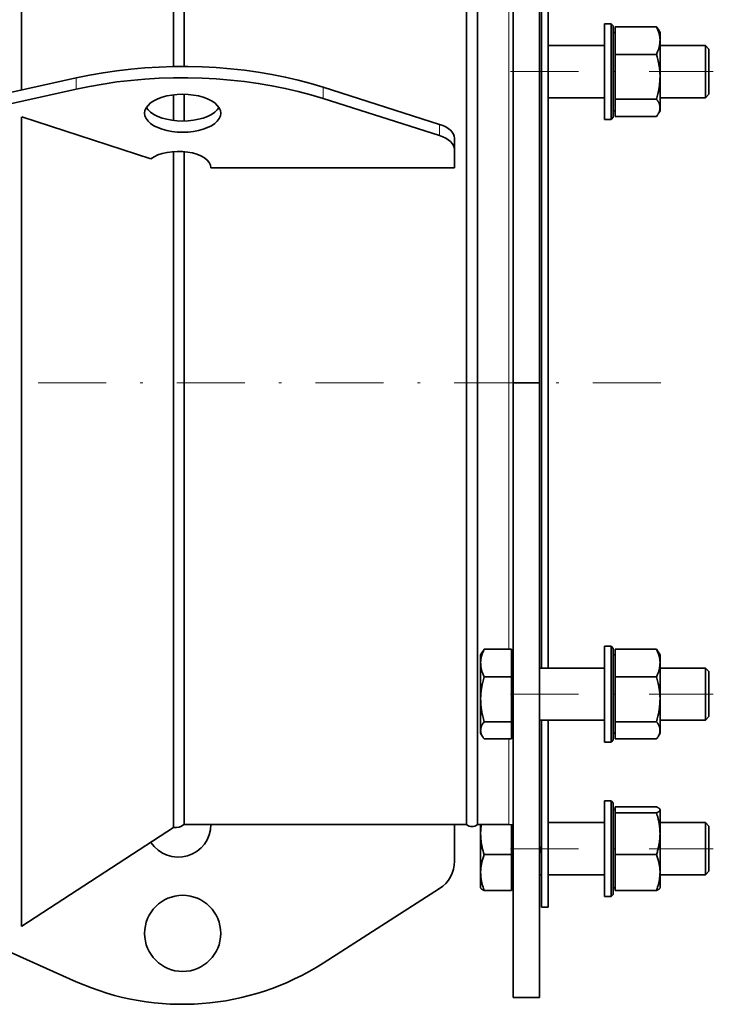
# Model space of a CAD drawing. Units: millimetres. Extents: x 0 to 210, y 0 to 297.
# Drawn here: x 57 to 82, y 79 to 116 of the extents above; entities that cross this region are included whole.
import ezdxf
from ezdxf.enums import TextEntityAlignment as Align

# ---------------------------------------------------------------- set-up
doc = ezdxf.new("R2010")
doc.units = ezdxf.units.MM
doc.header["$LTSCALE"] = 5
doc.linetypes.add('AUSGEZOGEN', pattern=[0])
doc.linetypes.add('DASHDOT', pattern=[1, 0.5, -0.25, 0, -0.25])
for name, color, linetype, true_color in [('Bemassung', 6, 'Continuous', 0xff00ff), ('Mittellinie', 1, 'Continuous', 0xff0000), ('Volllinie breit', 18, 'Continuous', 0x000000), ('Volllinie schmal', 136, 'Continuous', 0x007e7e)]:
    doc.layers.add(name, color=color, linetype=linetype, true_color=true_color)
doc.styles.add('Arial', font='arial.ttf')
doc.dimstyles.new('ISO-25', dxfattribs={"dimtxt": 2.5, "dimasz": 2.5, "dimexe": 1.25, "dimexo": 0.625, "dimtad": 1, "dimtxsty": 'Standard', "dimcen": 2.5, "dimadec": 0, "dimazin": 0, "dimtfac": 1, "dimtmove": 0, "dimatfit": 3, "dimfxl": 1, "dimarcsym": 0})

# ---------------------------------------------------------------- blocks, each defined once
blk = doc.blocks.new('*D33')
at = {"layer": 'Bemassung', "linetype": 'AUSGEZOGEN', "lineweight": 18, "true_color": 0xff00ff}
for points in [[(25.92, 140), (27.684, 139.647), (27.684, 140.353)], [(76.011, 140), (74.247, 140.353), (74.247, 139.647)]]:
    blk.add_hatch(color=6, dxfattribs=at).paths.add_polyline_path(points, flags=0)
at = {"layer": 'Bemassung', "color": 6, "linetype": 'AUSGEZOGEN', "lineweight": 18, "true_color": 0xff00ff}
for p, q in [((25.92, 110.801), (25.92, 140.6)), ((76.011, 124.765), (76.011, 140.6)), ((27.684, 140), (74.247, 140)), ((76.011, 121.445), (76.011, 124.765))]:
    blk.add_line(p, q, dxfattribs=at)
at = {"layer": 'Bemassung', "color": 6, "linetype": 'AUSGEZOGEN', "lineweight": 18, "true_color": 0xff00ff, "style": 'Arial'}
for s, width, p, p2 in [('755', 1.035837, (45.2, 141), (49.42, 141)), (' (TE17..../24)', 1.203044, (49.82, 141), (66.97, 141))]:
    blk.add_text(s, height=1.75, dxfattribs=dict(at, width=width)).set_placement(p, p2, align=Align.FIT)
blk = doc.blocks.new('RZPE40-1_PL24_flansch_SAR_nNn031')
at = {"layer": 'Mittellinie', "color": 1, "linetype": 'DASHDOT', "lineweight": 18, "true_color": 0xff0000}
for p, q in [((74.635, 113.61), (82.091, 113.61)), ((80.159, 102.165), (29.634, 102.165)), ((74.635, 90.721), (82.091, 90.721)), ((74.635, 85.037), (82.091, 85.037))]:
    blk.add_line(p, q, dxfattribs=at)
at = {"layer": 'Volllinie breit', "color": 18, "linetype": 'AUSGEZOGEN', "lineweight": 35, "true_color": 0x000000}
for p, q in [((74.731, 79.565), (74.731, 124.765)), ((75.691, 79.565), (75.691, 124.765)), ((56.641, 122.153), (56.641, 112.934)), ((62.236, 118.519), (62.236, 113.795)), ((62.62, 118.405), (62.62, 113.797)), ((73.011, 118.405), (73.011, 85.925)), ((73.411, 118.405), (73.411, 85.925)), ((75.771, 118.334), (75.771, 91.681)), ((76.011, 118.334), (76.011, 91.681)), ((78.331, 115.37), (78.091, 115.37)), ((78.091, 115.37), (78.091, 111.85)), ((78.411, 115.29), (78.331, 115.37)), ((78.331, 115.37), (78.331, 111.85)), ((78.411, 111.93), (78.411, 115.29)), ((78.475, 115.259), (80.002, 115.259)), ((78.475, 111.962), (78.475, 115.259)), ((80.131, 115.05), (80.063, 115.168)), ((78.475, 115.05), (78.411, 115.05)), ((80.131, 115.05), (80.131, 112.17)), ((78.091, 114.57), (76.011, 114.57)), ((81.799, 114.57), (80.131, 114.57)), ((81.931, 114.438), (81.799, 114.57)), ((81.799, 114.57), (81.799, 112.65)), ((81.931, 114.438), (81.931, 112.782)), ((78.475, 114.245), (80.002, 114.245)), ((58.658, 113.383), (51.357, 111.757)), ((58.658, 112.967), (51.357, 111.342)), ((72.018, 111.67), (67.738, 113.04)), ((62.236, 112.757), (62.236, 111.814)), ((62.62, 112.778), (62.62, 111.794)), ((72.018, 111.255), (67.738, 112.625)), ((76.011, 112.65), (78.091, 112.65)), ((78.475, 112.597), (80.002, 112.597)), ((80.131, 112.65), (81.799, 112.65)), ((81.799, 112.65), (81.931, 112.782)), ((56.641, 111.95), (56.641, 82.18)), ((56.65, 111.947), (56.651, 111.948)), ((56.651, 111.948), (61.405, 110.404)), ((78.331, 111.85), (78.411, 111.93)), ((78.411, 112.17), (78.475, 112.17)), ((78.475, 111.962), (80.002, 111.962)), ((80.063, 112.052), (80.131, 112.17)), ((78.091, 111.85), (78.331, 111.85)), ((72.571, 110.078), (72.571, 111.165)), ((62.236, 110.671), (62.236, 85.812)), ((62.62, 110.668), (62.62, 85.925)), ((63.611, 110.078), (72.571, 110.078)), ((74.731, 102.165), (75.691, 102.165)), ((74.667, 92.369), (73.66, 92.369)), ((74.667, 89.072), (74.667, 92.369)), ((78.331, 92.481), (78.091, 92.481)), ((78.091, 88.961), (78.091, 92.481)), ((78.411, 92.401), (78.331, 92.481)), ((78.331, 88.961), (78.331, 92.481)), ((78.411, 92.401), (78.411, 89.041)), ((78.475, 92.369), (80.002, 92.369)), ((78.475, 89.072), (78.475, 92.369)), ((80.061, 92.277), (80.002, 92.369)), ((73.599, 92.279), (73.531, 92.161)), ((73.531, 92.161), (73.531, 89.281)), ((74.731, 92.161), (74.667, 92.161)), ((78.475, 92.161), (78.411, 92.161)), ((80.131, 92.161), (80.063, 92.279)), ((80.131, 92.161), (80.131, 89.281)), ((78.091, 91.681), (75.691, 91.681)), ((81.799, 91.681), (80.131, 91.681)), ((81.931, 91.549), (81.799, 91.681)), ((81.799, 89.761), (81.799, 91.681)), ((74.667, 91.356), (73.66, 91.356)), ((78.475, 91.356), (80.002, 91.356)), ((81.931, 89.893), (81.931, 91.549)), ((81.799, 89.761), (81.931, 89.893)), ((74.667, 89.707), (73.66, 89.707)), ((75.691, 89.761), (78.091, 89.761)), ((75.771, 89.761), (75.771, 82.885)), ((76.011, 89.761), (76.011, 82.885)), ((78.475, 89.707), (80.002, 89.707)), ((80.131, 89.761), (81.799, 89.761)), ((73.531, 89.281), (73.599, 89.163)), ((74.667, 89.072), (73.66, 89.072)), ((74.667, 89.281), (74.731, 89.281)), ((78.411, 89.281), (78.475, 89.281)), ((78.475, 89.072), (80.002, 89.072)), ((80.063, 89.163), (80.131, 89.281)), ((78.091, 88.961), (78.331, 88.961)), ((78.331, 88.961), (78.411, 89.041)), ((78.331, 86.797), (78.091, 86.797)), ((78.091, 86.797), (78.091, 83.277)), ((78.411, 86.717), (78.331, 86.797)), ((78.331, 86.797), (78.331, 83.277)), ((78.411, 83.357), (78.411, 86.717)), ((78.475, 86.574), (80.002, 86.574)), ((78.475, 86.574), (78.475, 83.5)), ((78.475, 86.477), (78.411, 86.477)), ((78.475, 86.355), (80.002, 86.355)), ((80.131, 86.477), (80.122, 86.493)), ((80.131, 83.597), (80.131, 86.477)), ((62.236, 85.812), (56.651, 82.185)), ((73.011, 85.925), (62.62, 85.925)), ((72.571, 85.925), (72.571, 84.582)), ((73.411, 85.925), (74.571, 85.925)), ((73.531, 85.925), (73.531, 83.597)), ((74.571, 85.925), (74.731, 85.915)), ((74.667, 85.922), (74.667, 83.5)), ((78.091, 85.997), (76.011, 85.997)), ((81.799, 85.997), (80.131, 85.997)), ((81.931, 85.865), (81.799, 85.997)), ((81.799, 85.997), (81.799, 84.077)), ((81.931, 85.865), (81.931, 84.209)), ((74.667, 84.819), (73.66, 84.819)), ((78.475, 84.819), (80.002, 84.819)), ((75.691, 84.077), (75.771, 84.077)), ((76.011, 84.077), (78.091, 84.077)), ((80.131, 84.077), (81.799, 84.077)), ((81.799, 84.077), (81.931, 84.209)), ((58.658, 80.147), (51.357, 83.397)), ((72.018, 83.571), (67.738, 80.832)), ((73.531, 83.597), (73.54, 83.582)), ((74.667, 83.5), (73.66, 83.5)), ((74.667, 83.597), (74.731, 83.597)), ((78.091, 83.277), (78.331, 83.277)), ((78.331, 83.277), (78.411, 83.357)), ((78.411, 83.597), (78.475, 83.597)), ((78.475, 83.5), (80.002, 83.5)), ((80.122, 83.582), (80.131, 83.597)), ((75.771, 82.885), (76.011, 82.885)), ((56.65, 82.186), (56.651, 82.185)), ((74.731, 79.565), (75.691, 79.565))]:
    blk.add_line(p, q, dxfattribs=at)
for points in [[(80.131, 114.752), (80.131, 114.77), (80.13, 114.788), (80.13, 114.803), (80.129, 114.818), (80.128, 114.832), (80.126, 114.847), (80.125, 114.862), (80.123, 114.877), (80.121, 114.891), (80.119, 114.906), (80.116, 114.921), (80.113, 114.936), (80.11, 114.95), (80.107, 114.965), (80.104, 114.98), (80.1, 114.994), (80.096, 115.009), (80.092, 115.024), (80.088, 115.038), (80.083, 115.053), (80.078, 115.068), (80.073, 115.083), (80.068, 115.097), (80.062, 115.112), (80.051, 115.142), (80.039, 115.171), (80.027, 115.2), (80.002, 115.259)], [(80.002, 115.259), (80.018, 115.239), (80.025, 115.229), (80.032, 115.219), (80.039, 115.209), (80.046, 115.199), (80.052, 115.188), (80.057, 115.178), (80.062, 115.167)], [(80.002, 114.245), (80.016, 114.276), (80.029, 114.307), (80.042, 114.338), (80.054, 114.369), (80.06, 114.384), (80.066, 114.4), (80.072, 114.415), (80.077, 114.431), (80.082, 114.446), (80.087, 114.462), (80.091, 114.478), (80.096, 114.493), (80.1, 114.509), (80.103, 114.525), (80.106, 114.541), (80.109, 114.558), (80.112, 114.574), (80.115, 114.59), (80.117, 114.606), (80.119, 114.622), (80.123, 114.654), (80.126, 114.687), (80.128, 114.719), (80.131, 114.752)], [(80.131, 113.421), (80.131, 113.45), (80.13, 113.48), (80.13, 113.504), (80.129, 113.528), (80.128, 113.552), (80.126, 113.576), (80.125, 113.6), (80.123, 113.624), (80.121, 113.648), (80.119, 113.672), (80.116, 113.696), (80.113, 113.72), (80.11, 113.744), (80.107, 113.768), (80.104, 113.792), (80.1, 113.815), (80.096, 113.839), (80.092, 113.863), (80.088, 113.887), (80.083, 113.911), (80.078, 113.935), (80.073, 113.959), (80.068, 113.983), (80.062, 114.007), (80.051, 114.055), (80.039, 114.103), (80.027, 114.15), (80.002, 114.245)], [(67.738, 113.04), (67.286, 113.176), (66.821, 113.299), (66.342, 113.41), (65.852, 113.507), (65.352, 113.59), (64.844, 113.66), (64.329, 113.716), (63.808, 113.757), (63.284, 113.784), (62.758, 113.797), (62.231, 113.795), (61.705, 113.778), (61.181, 113.748), (60.662, 113.703), (60.148, 113.643), (59.642, 113.57), (59.145, 113.483), (58.658, 113.383)], [(67.738, 112.625), (67.286, 112.76), (66.821, 112.884), (66.342, 112.994), (65.852, 113.091), (65.352, 113.175), (64.844, 113.244), (64.329, 113.3), (63.808, 113.341), (63.284, 113.368), (62.758, 113.381), (62.231, 113.379), (61.705, 113.363), (61.181, 113.332), (60.662, 113.287), (60.148, 113.228), (59.642, 113.154), (59.145, 113.067), (58.658, 112.967)], [(80.002, 112.597), (80.016, 112.647), (80.029, 112.697), (80.042, 112.747), (80.054, 112.798), (80.06, 112.823), (80.066, 112.848), (80.072, 112.874), (80.077, 112.899), (80.082, 112.924), (80.087, 112.95), (80.091, 112.975), (80.096, 113.001), (80.1, 113.027), (80.103, 113.053), (80.106, 113.079), (80.109, 113.105), (80.112, 113.131), (80.115, 113.157), (80.117, 113.184), (80.119, 113.21), (80.123, 113.263), (80.126, 113.315), (80.128, 113.368), (80.131, 113.421)], [(80.002, 112.597), (80.017, 112.577), (80.03, 112.557), (80.044, 112.537), (80.051, 112.527), (80.057, 112.517), (80.066, 112.502), (80.074, 112.488), (80.082, 112.473), (80.089, 112.458), (80.095, 112.444), (80.101, 112.429), (80.107, 112.414), (80.109, 112.407), (80.111, 112.399), (80.113, 112.392), (80.115, 112.385), (80.119, 112.37), (80.122, 112.355), (80.124, 112.34), (80.126, 112.324), (80.128, 112.309), (80.131, 112.279)], [(63.908, 112.285), (63.844, 112.203), (63.749, 112.115), (63.629, 112.035), (63.488, 111.964), (63.328, 111.904), (63.153, 111.857), (62.965, 111.822), (62.77, 111.8), (62.571, 111.793), (62.372, 111.8), (62.177, 111.822), (61.989, 111.857), (61.814, 111.904), (61.654, 111.964), (61.513, 112.035), (61.393, 112.115), (61.297, 112.203), (61.234, 112.285)], [(80.131, 112.279), (80.129, 112.258), (80.127, 112.236), (80.126, 112.225), (80.125, 112.215), (80.123, 112.204), (80.121, 112.193), (80.119, 112.186), (80.117, 112.178), (80.113, 112.164), (80.109, 112.149), (80.103, 112.135), (80.097, 112.12), (80.091, 112.106), (80.084, 112.091), (80.076, 112.077), (80.068, 112.062), (80.06, 112.048), (80.051, 112.034), (80.041, 112.019), (80.032, 112.005), (80.022, 111.991), (80.002, 111.962)], [(72.018, 111.67), (72.139, 111.626), (72.248, 111.574), (72.343, 111.516), (72.424, 111.453), (72.487, 111.385), (72.534, 111.314), (72.562, 111.24), (72.571, 111.165)], [(72.571, 110.749), (72.562, 110.824), (72.534, 110.898), (72.487, 110.969), (72.424, 111.037), (72.343, 111.101), (72.248, 111.159), (72.139, 111.21), (72.018, 111.255)], [(63.611, 110.078), (63.596, 110.173), (63.55, 110.267), (63.475, 110.355), (63.372, 110.437), (63.245, 110.509), (63.097, 110.57), (62.931, 110.618), (62.752, 110.653), (62.564, 110.673), (62.372, 110.677), (62.181, 110.666), (61.996, 110.641), (61.821, 110.6), (61.662, 110.546), (61.522, 110.481), (61.405, 110.404)], [(73.531, 91.862), (73.531, 91.88), (73.532, 91.898), (73.532, 91.913), (73.533, 91.928), (73.534, 91.943), (73.536, 91.958), (73.537, 91.972), (73.539, 91.987), (73.541, 92.002), (73.543, 92.017), (73.546, 92.031), (73.548, 92.046), (73.551, 92.061), (73.555, 92.076), (73.558, 92.09), (73.562, 92.105), (73.566, 92.12), (73.57, 92.134), (73.574, 92.149), (73.579, 92.164), (73.584, 92.179), (73.589, 92.193), (73.594, 92.208), (73.6, 92.223), (73.611, 92.252), (73.623, 92.281), (73.635, 92.311), (73.66, 92.369)], [(73.66, 92.369), (73.646, 92.352), (73.64, 92.343), (73.633, 92.334), (73.627, 92.325), (73.621, 92.316), (73.616, 92.307), (73.611, 92.298), (73.606, 92.288), (73.601, 92.278)], [(80.131, 91.862), (80.131, 91.88), (80.13, 91.898), (80.13, 91.913), (80.129, 91.928), (80.128, 91.943), (80.126, 91.958), (80.125, 91.972), (80.123, 91.987), (80.121, 92.002), (80.119, 92.017), (80.116, 92.031), (80.113, 92.046), (80.11, 92.061), (80.107, 92.076), (80.104, 92.09), (80.1, 92.105), (80.096, 92.12), (80.092, 92.134), (80.088, 92.149), (80.083, 92.164), (80.078, 92.179), (80.073, 92.193), (80.068, 92.208), (80.062, 92.223), (80.051, 92.252), (80.039, 92.281), (80.027, 92.311), (80.002, 92.369)], [(73.66, 91.356), (73.646, 91.387), (73.633, 91.417), (73.62, 91.448), (73.607, 91.479), (73.601, 91.495), (73.596, 91.51), (73.59, 91.526), (73.585, 91.541), (73.58, 91.557), (73.575, 91.573), (73.57, 91.588), (73.566, 91.604), (73.562, 91.62), (73.559, 91.636), (73.555, 91.652), (73.552, 91.668), (73.55, 91.684), (73.547, 91.7), (73.545, 91.716), (73.543, 91.733), (73.539, 91.765), (73.536, 91.797), (73.534, 91.83), (73.531, 91.862)], [(80.002, 91.356), (80.016, 91.387), (80.029, 91.417), (80.042, 91.448), (80.054, 91.479), (80.06, 91.495), (80.066, 91.51), (80.072, 91.526), (80.077, 91.541), (80.082, 91.557), (80.087, 91.573), (80.091, 91.588), (80.096, 91.604), (80.1, 91.62), (80.103, 91.636), (80.106, 91.652), (80.109, 91.668), (80.112, 91.684), (80.115, 91.7), (80.117, 91.716), (80.119, 91.733), (80.123, 91.765), (80.126, 91.797), (80.128, 91.83), (80.131, 91.862)], [(73.531, 90.531), (73.531, 90.561), (73.532, 90.59), (73.532, 90.614), (73.533, 90.638), (73.534, 90.662), (73.536, 90.686), (73.537, 90.71), (73.539, 90.734), (73.541, 90.759), (73.543, 90.783), (73.546, 90.807), (73.548, 90.83), (73.551, 90.854), (73.555, 90.878), (73.558, 90.902), (73.562, 90.926), (73.566, 90.95), (73.57, 90.973), (73.574, 90.998), (73.579, 91.022), (73.584, 91.046), (73.589, 91.07), (73.594, 91.094), (73.6, 91.118), (73.611, 91.165), (73.623, 91.213), (73.635, 91.261), (73.66, 91.356)], [(80.131, 90.531), (80.131, 90.561), (80.13, 90.59), (80.13, 90.614), (80.129, 90.638), (80.128, 90.662), (80.126, 90.686), (80.125, 90.71), (80.123, 90.734), (80.121, 90.759), (80.119, 90.783), (80.116, 90.807), (80.113, 90.83), (80.11, 90.854), (80.107, 90.878), (80.104, 90.902), (80.1, 90.926), (80.096, 90.95), (80.092, 90.973), (80.088, 90.998), (80.083, 91.022), (80.078, 91.046), (80.073, 91.07), (80.068, 91.094), (80.062, 91.118), (80.051, 91.165), (80.039, 91.213), (80.027, 91.261), (80.002, 91.356)], [(73.66, 89.707), (73.646, 89.758), (73.633, 89.808), (73.62, 89.858), (73.607, 89.908), (73.601, 89.934), (73.596, 89.959), (73.59, 89.984), (73.585, 90.009), (73.58, 90.035), (73.575, 90.06), (73.57, 90.086), (73.566, 90.111), (73.562, 90.137), (73.559, 90.163), (73.555, 90.189), (73.552, 90.215), (73.55, 90.242), (73.547, 90.268), (73.545, 90.294), (73.543, 90.32), (73.539, 90.373), (73.536, 90.426), (73.534, 90.479), (73.531, 90.531)], [(80.002, 89.707), (80.016, 89.758), (80.029, 89.808), (80.042, 89.858), (80.054, 89.908), (80.06, 89.934), (80.066, 89.959), (80.072, 89.984), (80.077, 90.009), (80.082, 90.035), (80.087, 90.06), (80.091, 90.086), (80.096, 90.111), (80.1, 90.137), (80.103, 90.163), (80.106, 90.189), (80.109, 90.215), (80.112, 90.242), (80.115, 90.268), (80.117, 90.294), (80.119, 90.32), (80.123, 90.373), (80.126, 90.426), (80.128, 90.479), (80.131, 90.531)], [(73.531, 89.39), (73.534, 89.421), (73.536, 89.436), (73.538, 89.452), (73.541, 89.467), (73.544, 89.483), (73.547, 89.498), (73.549, 89.506), (73.552, 89.513), (73.554, 89.521), (73.557, 89.529), (73.56, 89.537), (73.563, 89.544), (73.566, 89.552), (73.569, 89.56), (73.576, 89.575), (73.584, 89.591), (73.592, 89.606), (73.601, 89.621), (73.611, 89.637), (73.622, 89.654), (73.635, 89.672), (73.66, 89.707)], [(80.131, 89.39), (80.129, 89.411), (80.127, 89.433), (80.126, 89.444), (80.125, 89.455), (80.123, 89.465), (80.121, 89.476), (80.119, 89.484), (80.117, 89.491), (80.113, 89.505), (80.109, 89.52), (80.103, 89.535), (80.097, 89.549), (80.091, 89.563), (80.084, 89.578), (80.076, 89.592), (80.068, 89.607), (80.06, 89.621), (80.051, 89.636), (80.041, 89.65), (80.032, 89.664), (80.022, 89.679), (80.002, 89.707)], [(73.66, 89.072), (73.639, 89.102), (73.629, 89.116), (73.62, 89.131), (73.61, 89.146), (73.601, 89.161), (73.592, 89.175), (73.584, 89.19), (73.576, 89.205), (73.569, 89.22), (73.563, 89.235), (73.557, 89.25), (73.551, 89.266), (73.549, 89.273), (73.547, 89.281), (73.545, 89.288), (73.543, 89.296), (73.541, 89.304), (73.539, 89.311), (73.538, 89.321), (73.536, 89.331), (73.535, 89.341), (73.534, 89.351), (73.532, 89.37), (73.531, 89.39)], [(80.002, 89.072), (80.017, 89.092), (80.03, 89.112), (80.044, 89.132), (80.051, 89.143), (80.057, 89.153), (80.066, 89.167), (80.074, 89.182), (80.082, 89.196), (80.089, 89.211), (80.095, 89.226), (80.101, 89.24), (80.107, 89.255), (80.109, 89.262), (80.111, 89.27), (80.113, 89.277), (80.115, 89.285), (80.119, 89.3), (80.122, 89.315), (80.124, 89.33), (80.126, 89.345), (80.128, 89.36), (80.131, 89.39)], [(80.131, 86.465), (80.131, 86.469), (80.13, 86.472), (80.13, 86.476), (80.129, 86.479), (80.128, 86.482), (80.126, 86.485), (80.125, 86.488), (80.123, 86.492), (80.121, 86.495), (80.119, 86.498), (80.116, 86.501), (80.113, 86.504), (80.11, 86.508), (80.107, 86.511), (80.1, 86.517), (80.092, 86.523), (80.083, 86.53), (80.073, 86.536), (80.062, 86.542), (80.051, 86.549), (80.039, 86.555), (80.027, 86.561), (80.002, 86.574)], [(80.002, 86.355), (80.029, 86.369), (80.042, 86.375), (80.054, 86.382), (80.066, 86.389), (80.077, 86.395), (80.082, 86.399), (80.087, 86.402), (80.091, 86.406), (80.096, 86.409), (80.1, 86.412), (80.103, 86.416), (80.106, 86.419), (80.109, 86.423), (80.112, 86.426), (80.115, 86.43), (80.117, 86.433), (80.119, 86.437), (80.123, 86.444), (80.126, 86.451), (80.128, 86.458), (80.131, 86.465)], [(80.002, 86.355), (80.017, 86.307), (80.03, 86.259), (80.044, 86.21), (80.051, 86.186), (80.057, 86.161), (80.066, 86.126), (80.074, 86.091), (80.082, 86.056), (80.089, 86.02), (80.095, 85.985), (80.101, 85.949), (80.104, 85.931), (80.107, 85.914), (80.109, 85.896), (80.111, 85.878), (80.113, 85.86), (80.115, 85.842), (80.119, 85.805), (80.122, 85.769), (80.124, 85.733), (80.126, 85.696), (80.128, 85.66), (80.131, 85.587)], [(73.531, 85.587), (73.532, 85.635), (73.532, 85.659), (73.533, 85.682), (73.534, 85.706), (73.535, 85.73), (73.537, 85.754), (73.539, 85.777), (73.541, 85.796), (73.544, 85.814), (73.547, 85.833), (73.549, 85.852), (73.555, 85.889), (73.562, 85.925)], [(73.66, 84.819), (73.647, 84.861), (73.635, 84.904), (73.622, 84.947), (73.611, 84.99), (73.602, 85.026), (73.593, 85.063), (73.584, 85.099), (73.577, 85.136), (73.57, 85.173), (73.566, 85.192), (73.563, 85.21), (73.56, 85.229), (73.557, 85.247), (73.555, 85.266), (73.552, 85.284), (73.55, 85.303), (73.548, 85.322), (73.544, 85.36), (73.541, 85.398), (73.538, 85.435), (73.536, 85.473), (73.534, 85.511), (73.531, 85.587)], [(80.131, 85.587), (80.129, 85.535), (80.127, 85.482), (80.126, 85.456), (80.125, 85.43), (80.123, 85.404), (80.121, 85.378), (80.119, 85.36), (80.117, 85.343), (80.115, 85.325), (80.113, 85.307), (80.109, 85.272), (80.103, 85.237), (80.097, 85.202), (80.091, 85.167), (80.084, 85.132), (80.076, 85.097), (80.068, 85.062), (80.06, 85.027), (80.051, 84.992), (80.041, 84.957), (80.032, 84.923), (80.022, 84.888), (80.002, 84.819)], [(73.531, 84.16), (73.531, 84.183), (73.532, 84.206), (73.532, 84.226), (73.533, 84.245), (73.534, 84.264), (73.536, 84.283), (73.537, 84.303), (73.539, 84.322), (73.541, 84.341), (73.543, 84.36), (73.546, 84.38), (73.548, 84.399), (73.551, 84.418), (73.555, 84.437), (73.558, 84.456), (73.562, 84.475), (73.566, 84.494), (73.57, 84.513), (73.574, 84.532), (73.579, 84.552), (73.584, 84.571), (73.589, 84.59), (73.594, 84.609), (73.6, 84.628), (73.611, 84.666), (73.623, 84.705), (73.635, 84.743), (73.66, 84.819)], [(80.131, 84.16), (80.131, 84.183), (80.13, 84.206), (80.13, 84.226), (80.129, 84.245), (80.128, 84.264), (80.126, 84.283), (80.125, 84.303), (80.123, 84.322), (80.121, 84.341), (80.119, 84.36), (80.116, 84.38), (80.113, 84.399), (80.11, 84.418), (80.107, 84.437), (80.104, 84.456), (80.1, 84.475), (80.096, 84.494), (80.092, 84.513), (80.088, 84.532), (80.083, 84.552), (80.078, 84.571), (80.073, 84.59), (80.068, 84.609), (80.062, 84.628), (80.051, 84.666), (80.039, 84.705), (80.027, 84.743), (80.002, 84.819)], [(73.66, 83.5), (73.646, 83.541), (73.633, 83.581), (73.62, 83.621), (73.607, 83.661), (73.601, 83.681), (73.596, 83.702), (73.59, 83.722), (73.585, 83.742), (73.58, 83.762), (73.575, 83.783), (73.57, 83.803), (73.566, 83.823), (73.562, 83.844), (73.559, 83.865), (73.555, 83.886), (73.552, 83.907), (73.55, 83.928), (73.547, 83.949), (73.545, 83.97), (73.543, 83.991), (73.539, 84.033), (73.536, 84.075), (73.534, 84.117), (73.531, 84.16)], [(80.002, 83.5), (80.016, 83.541), (80.029, 83.581), (80.042, 83.621), (80.054, 83.661), (80.06, 83.681), (80.066, 83.702), (80.072, 83.722), (80.077, 83.742), (80.082, 83.762), (80.087, 83.783), (80.091, 83.803), (80.096, 83.823), (80.1, 83.844), (80.103, 83.865), (80.106, 83.886), (80.109, 83.907), (80.112, 83.928), (80.115, 83.949), (80.117, 83.97), (80.119, 83.991), (80.123, 84.033), (80.126, 84.075), (80.128, 84.117), (80.131, 84.16)], [(73.545, 83.585), (73.549, 83.576), (73.552, 83.572), (73.555, 83.568), (73.558, 83.564), (73.561, 83.559), (73.565, 83.555), (73.57, 83.551), (73.574, 83.548), (73.578, 83.545), (73.582, 83.541), (73.587, 83.538), (73.598, 83.532), (73.609, 83.526), (73.621, 83.519), (73.634, 83.513), (73.66, 83.5)], [(80.117, 83.585), (80.112, 83.576), (80.11, 83.572), (80.107, 83.568), (80.104, 83.564), (80.1, 83.559), (80.096, 83.555), (80.092, 83.551), (80.088, 83.548), (80.084, 83.545), (80.079, 83.541), (80.075, 83.538), (80.064, 83.532), (80.053, 83.526), (80.041, 83.519), (80.028, 83.513), (80.002, 83.5)]]:
    blk.add_lwpolyline(points, dxfattribs=at)
blk.add_lwpolyline([(61.171, 112.078), (61.185, 112.177), (61.228, 112.275), (61.297, 112.368), (61.393, 112.456), (61.513, 112.536), (61.654, 112.607), (61.814, 112.667), (61.989, 112.714), (62.177, 112.749), (62.372, 112.771), (62.571, 112.778), (62.77, 112.771), (62.965, 112.749), (63.153, 112.714), (63.328, 112.667), (63.488, 112.607), (63.629, 112.536), (63.749, 112.456), (63.844, 112.368), (63.914, 112.275), (63.957, 112.177), (63.971, 112.078), (63.957, 111.978), (63.914, 111.88), (63.844, 111.787), (63.749, 111.699), (63.629, 111.619), (63.488, 111.549), (63.328, 111.489), (63.153, 111.441), (62.965, 111.406), (62.77, 111.385), (62.571, 111.378), (62.372, 111.385), (62.177, 111.406), (61.989, 111.441), (61.814, 111.489), (61.654, 111.549), (61.513, 111.619), (61.393, 111.699), (61.297, 111.787), (61.228, 111.88), (61.185, 111.978)], close=True, dxfattribs=at)
blk.add_circle((62.571, 81.925), 1.4, dxfattribs=at)
for centre, radius, start, end in [((62.411, 85.925), 1.2, 213, 0), ((62.279, 86.37), 0.56, 265.5752, 307.4248), ((73.211, 86.165), 0.312, 230.1944, 309.8056), ((74.571, 84.725), 1.2, 0, 21.0395), ((71.371, 84.582), 1.2, 302.6245, 0), ((62.562, 88.917), 9.6, 246, 302.6245)]:
    blk.add_arc(centre, radius, start, end, dxfattribs=at)
at = {"layer": 'Volllinie schmal', "color": 136, "linetype": 'AUSGEZOGEN', "lineweight": 18, "true_color": 0x007e7e}
for p, q in [((74.571, 117.757), (74.571, 92.369)), ((58.658, 112.967), (58.658, 113.383)), ((67.738, 112.625), (67.738, 113.04)), ((72.018, 111.255), (72.018, 111.67)), ((74.571, 89.072), (74.571, 85.925))]:
    blk.add_line(p, q, dxfattribs=at)
at = {"layer": 'Bemassung', "color": 6, "linetype": 'AUSGEZOGEN', "lineweight": 18, "true_color": 0xff00ff}
dim = blk.add_linear_dim(base=(76.011, 140), p1=(25.92, 110.801), p2=(76.011, 121.445), text='755 (TE17..../24)', dimstyle='ISO-25', override={"dimtxt": 1.75, "dimasz": 1.763887, "dimexe": 0.6, "dimgap": 0.25, "dimtad": 1, "dimjust": 3, "dimdec": 0, "dimlfac": 12.5, "dimtxsty": 'Arial', "dimsah": 1, "dimclrd": 6, "dimclre": 6, "dimclrt": 6, "dimadec": 0}, dxfattribs=at)
dim.commit()
dim.dimension.update_dxf_attribs({"geometry": '*D33', "text_midpoint": (56.085, 141.875), "dimtype": 160})

msp = doc.modelspace()

# ---------------------------------------------------------------- block references
msp.add_blockref('RZPE40-1_PL24_flansch_SAR_nNn031', (0, 0))

doc.saveas('drawing.dxf')
